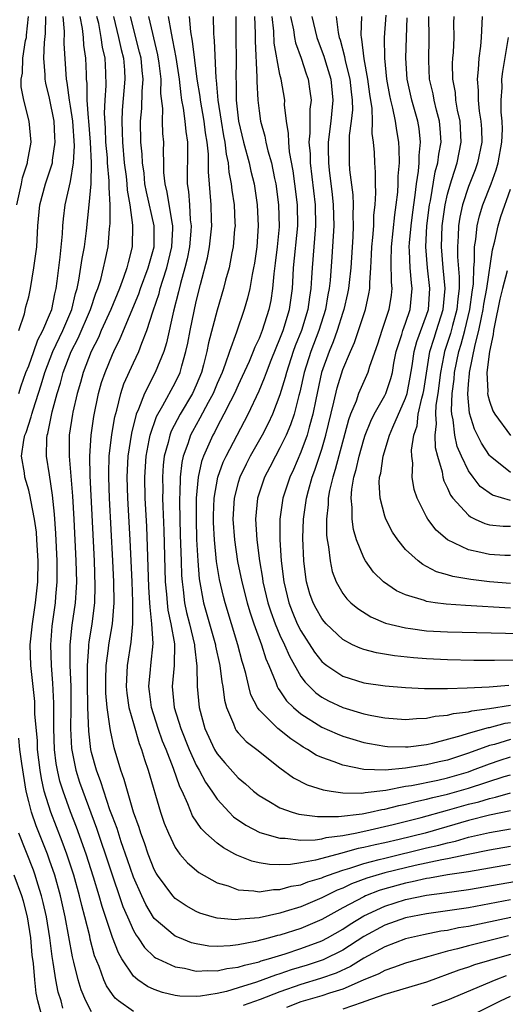
# Model space of a CAD drawing. Units: inches. Extents: x 2628000 to 2631000, y 1491000 to 1494000.
# Drawn here: x 2628508 to 2628555, y 1491277 to 1491371 of the extents above; entities that cross this region are included whole.
import ezdxf

# ---------------------------------------------------------------- set-up
doc = ezdxf.new("R2010")
doc.units = ezdxf.units.IN
doc.header["$MEASUREMENT"] = 0
doc.layers.add('LD26281491_2ft', color=242, linetype='Continuous')

msp = doc.modelspace()

# ---------------------------------------------------------------- linework, layer by layer
at = {"layer": 'LD26281491_2ft'}
for points, elevation in [([(2628507.858, 1491353), (2628508.315, 1491355), (2628508.426, 1491355.574), (2628508.888, 1491357), (2628508.888, 1491357.112), (2628509.229, 1491359), (2628509.062, 1491361), (2628508.532, 1491363), (2628508.271, 1491364.271), (2628508.268, 1491365), (2628508.407, 1491365.593), (2628508.438, 1491367), (2628508.705, 1491368.705), (2628508.778, 1491369), (2628508.807, 1491369.193), (2628508.991, 1491371)], 8776), ([(2628508.051, 1491335), (2628508.283, 1491335.717), (2628508.741, 1491337), (2628509, 1491337.644), (2628509.493, 1491339), (2628509.879, 1491340.121), (2628510.36, 1491341), (2628511, 1491342.494), (2628511.197, 1491343), (2628511.487, 1491344.513), (2628511.616, 1491345), (2628511.722, 1491345.722), (2628511.871, 1491347), (2628512.016, 1491348.016), (2628512.24, 1491350.241), (2628512.271, 1491351), (2628512.325, 1491351.675), (2628512.492, 1491353), (2628513, 1491355.221), (2628513.281, 1491357), (2628513.372, 1491358.628), (2628513.205, 1491361), (2628513, 1491362.422), (2628512.899, 1491363), (2628512.677, 1491364.677), (2628512.609, 1491365), (2628512.4, 1491368.4), (2628512.428, 1491369.572), (2628512.299, 1491371)], 8772), ([(2628508.054, 1491341), (2628508.601, 1491342.601), (2628508.729, 1491343.271), (2628509, 1491344.219), (2628509.167, 1491345), (2628509.506, 1491347), (2628509.688, 1491348.312), (2628509.767, 1491349), (2628509.873, 1491351), (2628510.052, 1491353), (2628510.598, 1491355), (2628511, 1491356.142), (2628511.261, 1491357), (2628511.281, 1491357.281), (2628511.545, 1491359), (2628511.499, 1491359.499), (2628511.424, 1491361), (2628511, 1491363.181), (2628510.632, 1491364.632), (2628510.576, 1491365), (2628510.585, 1491365.415), (2628510.46, 1491367), (2628510.514, 1491368.514), (2628510.619, 1491369.381), (2628510.64, 1491371)], 8774), ([(2628519, 1491275.984), (2628517.569, 1491277), (2628517.251, 1491277.251), (2628517, 1491277.592), (2628516.432, 1491278.432), (2628516.171, 1491279), (2628515.72, 1491280.28), (2628515.299, 1491281.299), (2628514.885, 1491282.885), (2628514.829, 1491283.171), (2628514.375, 1491285), (2628514.082, 1491286.083), (2628513.87, 1491287), (2628513.305, 1491289), (2628512.655, 1491291), (2628512.213, 1491292.213), (2628511.121, 1491295), (2628510.49, 1491297), (2628510.217, 1491298.216), (2628510.094, 1491299), (2628509.857, 1491301), (2628509.828, 1491301.829), (2628509.602, 1491304.398), (2628509.603, 1491305), (2628509.574, 1491305.574), (2628509.208, 1491309), (2628509.159, 1491311), (2628509.351, 1491313), (2628509.652, 1491315), (2628509.87, 1491317), (2628509.906, 1491319), (2628509.792, 1491321), (2628509.736, 1491321.736), (2628509.558, 1491323), (2628509.205, 1491324.795), (2628509.155, 1491325.155), (2628509, 1491325.742), (2628508.618, 1491327), (2628508.589, 1491327.411), (2628508.324, 1491329), (2628508.526, 1491330.526), (2628508.642, 1491331), (2628508.748, 1491331.252), (2628509.249, 1491332.751), (2628509.298, 1491333), (2628509.416, 1491333.416), (2628510.182, 1491335.818), (2628510.535, 1491337), (2628511.313, 1491339), (2628512.247, 1491341), (2628513.109, 1491343), (2628513.468, 1491344.532), (2628513.626, 1491345), (2628513.802, 1491345.802), (2628514.112, 1491347.888), (2628514.322, 1491349), (2628514.513, 1491350.513), (2628514.777, 1491353), (2628514.957, 1491355), (2628514.986, 1491357.014), (2628514.896, 1491359), (2628514.744, 1491361), (2628514.701, 1491361.299), (2628514.599, 1491363), (2628514.593, 1491364.593), (2628514.538, 1491365), (2628514.509, 1491365.491), (2628514.461, 1491367), (2628514.263, 1491368.263), (2628514.227, 1491369), (2628514.143, 1491369.857), (2628513.929, 1491371)], 8770), ([(2628555, 1491286.632), (2628551, 1491285.878), (2628549.669, 1491285.669), (2628547, 1491285.302), (2628545, 1491284.906), (2628543, 1491284.204), (2628541, 1491283.128), (2628539, 1491281.84), (2628537.108, 1491280.892), (2628535.607, 1491280.393), (2628534.061, 1491279.939), (2628533, 1491279.564), (2628532.559, 1491279.441), (2628530.763, 1491278.763), (2628529, 1491278.216), (2628527.889, 1491277.889), (2628527, 1491277.696), (2628525.418, 1491277.418), (2628525, 1491277.393), (2628523.433, 1491277.434), (2628523, 1491277.497), (2628521.793, 1491277.793), (2628521, 1491278.069), (2628520.356, 1491278.356), (2628519.431, 1491279), (2628519, 1491279.351), (2628517.896, 1491281), (2628517.563, 1491281.563), (2628517, 1491283.04), (2628516.007, 1491286.007), (2628515.739, 1491287), (2628515.197, 1491288.804), (2628514.486, 1491291), (2628513.573, 1491293.574), (2628513, 1491295.043), (2628512.282, 1491297), (2628511.981, 1491297.981), (2628511.755, 1491299), (2628511.639, 1491299.639), (2628511.475, 1491301), (2628511.399, 1491303), (2628511.408, 1491305.408), (2628511.323, 1491307.323), (2628511.169, 1491309), (2628511.105, 1491311), (2628511.247, 1491312.753), (2628511.556, 1491315), (2628511.598, 1491315.598), (2628511.73, 1491317), (2628511.72, 1491317.721), (2628511.734, 1491319), (2628511.61, 1491321.61), (2628511.476, 1491323.476), (2628511.29, 1491325.29), (2628511, 1491327.209), (2628510.708, 1491329), (2628510.727, 1491330.727), (2628510.758, 1491331), (2628510.82, 1491331.18), (2628511.243, 1491333.244), (2628511.733, 1491335), (2628512.035, 1491335.965), (2628512.306, 1491337), (2628513.059, 1491339), (2628513.722, 1491340.278), (2628514.905, 1491343), (2628515.427, 1491344.573), (2628515.603, 1491345), (2628515.878, 1491345.878), (2628516.16, 1491347), (2628516.296, 1491347.704), (2628516.579, 1491349), (2628516.724, 1491350.724), (2628516.781, 1491351.219), (2628516.778, 1491353), (2628516.674, 1491354.674), (2628516.699, 1491355.301), (2628516.541, 1491357), (2628516.519, 1491357.481), (2628516.382, 1491359), (2628516.33, 1491360.33), (2628516.238, 1491361.762), (2628516.297, 1491363), (2628516.4, 1491364.4), (2628516.379, 1491365.621), (2628516.308, 1491367), (2628516.063, 1491368.063), (2628515.939, 1491369), (2628515.685, 1491370.315), (2628515.522, 1491371)], 8768), ([(2628517.091, 1491371), (2628517.592, 1491369), (2628517.838, 1491367.838), (2628518.046, 1491367), (2628518.139, 1491365.861), (2628518.182, 1491365), (2628517.943, 1491362.057), (2628517.893, 1491361), (2628517.94, 1491359.94), (2628517.952, 1491359), (2628518.134, 1491357), (2628518.295, 1491355.705), (2628518.364, 1491355), (2628518.396, 1491354.396), (2628518.65, 1491353), (2628518.931, 1491351.069), (2628518.899, 1491349), (2628518.493, 1491347.507), (2628518.385, 1491347), (2628518.07, 1491346.07), (2628517.659, 1491345), (2628516.839, 1491343), (2628515.93, 1491341), (2628515.654, 1491340.347), (2628514.953, 1491339), (2628514.205, 1491337), (2628513.948, 1491336.053), (2628513.635, 1491335), (2628513.216, 1491333.216), (2628513.171, 1491333), (2628512.88, 1491331), (2628512.873, 1491329), (2628513.187, 1491325.187), (2628513.318, 1491323), (2628513.518, 1491319), (2628513.557, 1491317), (2628513.541, 1491316.459), (2628513.438, 1491315), (2628513.133, 1491312.868), (2628512.929, 1491311), (2628512.928, 1491309), (2628513.021, 1491307), (2628513.032, 1491304.968), (2628512.99, 1491303), (2628513.091, 1491301.09), (2628513.507, 1491299), (2628513.869, 1491297.87), (2628514.16, 1491297), (2628515.483, 1491293.483), (2628518.005, 1491286.005), (2628518.429, 1491285), (2628519, 1491283.709), (2628519.25, 1491283.25), (2628519.446, 1491283), (2628520.065, 1491282.065), (2628521, 1491281.191), (2628521.109, 1491281.109), (2628521.335, 1491281), (2628523, 1491280.239), (2628523.897, 1491280.104), (2628525, 1491279.831), (2628526.101, 1491279.899), (2628527, 1491279.854), (2628527.933, 1491280.067), (2628529, 1491280.201), (2628529.601, 1491280.399), (2628531, 1491280.727), (2628531.197, 1491280.803), (2628531.9, 1491281), (2628533.483, 1491281.483), (2628535, 1491281.971), (2628537, 1491282.721), (2628537.53, 1491283), (2628539, 1491283.842), (2628539.694, 1491284.306), (2628541, 1491285.104), (2628543, 1491286.027), (2628545, 1491286.666), (2628547, 1491287.089), (2628548.71, 1491287.291), (2628551, 1491287.61), (2628555.581, 1491288.419)], 8766), ([(2628555, 1491290.013), (2628551, 1491289.308), (2628549.01, 1491289.01), (2628547.286, 1491288.714), (2628547, 1491288.68), (2628545.639, 1491288.36), (2628545, 1491288.239), (2628543, 1491287.674), (2628542.485, 1491287.515), (2628541.153, 1491287), (2628541, 1491286.934), (2628539, 1491285.859), (2628537, 1491284.753), (2628535, 1491283.906), (2628533, 1491283.269), (2628532.777, 1491283.223), (2628531.987, 1491283), (2628530.655, 1491282.655), (2628529, 1491282.344), (2628528.24, 1491282.24), (2628527, 1491282.177), (2628526.22, 1491282.221), (2628525, 1491282.419), (2628524.542, 1491282.542), (2628523.397, 1491283), (2628523, 1491283.178), (2628521, 1491284.853), (2628520.935, 1491284.935), (2628520.183, 1491286.183), (2628519.794, 1491287), (2628519, 1491288.793), (2628518.444, 1491290.443), (2628517.839, 1491292.161), (2628517.436, 1491293.436), (2628517, 1491294.579), (2628516.767, 1491295.232), (2628516.168, 1491297), (2628515.9, 1491297.9), (2628515.473, 1491299), (2628515, 1491300.705), (2628514.932, 1491301), (2628514.73, 1491302.73), (2628514.659, 1491305), (2628514.616, 1491307.384), (2628514.624, 1491309), (2628514.752, 1491310.752), (2628514.752, 1491311), (2628514.777, 1491311.224), (2628515.062, 1491313), (2628515.316, 1491315), (2628515.366, 1491316.634), (2628515.29, 1491319), (2628514.864, 1491327.136), (2628514.842, 1491329), (2628514.97, 1491331), (2628515.215, 1491332.785), (2628515.675, 1491335), (2628515.971, 1491336.029), (2628516.299, 1491337), (2628517, 1491338.72), (2628517.125, 1491339), (2628517.748, 1491340.252), (2628519.508, 1491344.492), (2628519.677, 1491345), (2628520.421, 1491347), (2628520.979, 1491349), (2628520.979, 1491351), (2628520.238, 1491354.239), (2628520.105, 1491355), (2628520.016, 1491356.016), (2628519.873, 1491357), (2628519.846, 1491357.846), (2628519.726, 1491359), (2628519.684, 1491361), (2628519.801, 1491362.199), (2628519.823, 1491363.823), (2628519.919, 1491365), (2628519.826, 1491365.826), (2628519.732, 1491367), (2628519.596, 1491367.596), (2628518.739, 1491371)], 8764), ([(2628555, 1491291.712), (2628553, 1491291.37), (2628550.967, 1491290.967), (2628549, 1491290.553), (2628548.468, 1491290.468), (2628545.914, 1491289.914), (2628545, 1491289.702), (2628543, 1491289.199), (2628541.307, 1491288.693), (2628539.844, 1491288.155), (2628539, 1491287.75), (2628538.458, 1491287.542), (2628537, 1491286.813), (2628535, 1491285.976), (2628533.504, 1491285.504), (2628533, 1491285.362), (2628531, 1491284.926), (2628529.215, 1491284.785), (2628529, 1491284.739), (2628528.725, 1491284.726), (2628527, 1491284.872), (2628526.509, 1491285), (2628525.352, 1491285.352), (2628525, 1491285.507), (2628524.048, 1491286.048), (2628523, 1491286.746), (2628522.765, 1491287), (2628521.306, 1491289), (2628521.187, 1491289.187), (2628521, 1491289.542), (2628520.425, 1491291), (2628520.066, 1491292.066), (2628519.708, 1491293), (2628519.548, 1491293.548), (2628519.019, 1491295), (2628518.428, 1491297), (2628518.134, 1491298.134), (2628517.814, 1491299), (2628517.164, 1491301.164), (2628516.804, 1491302.805), (2628516.767, 1491303.233), (2628516.499, 1491305), (2628516.376, 1491306.376), (2628516.369, 1491307.631), (2628516.406, 1491309), (2628516.629, 1491310.629), (2628516.66, 1491311), (2628516.998, 1491313), (2628517.155, 1491315), (2628517.135, 1491317), (2628517.045, 1491319), (2628516.721, 1491325), (2628516.644, 1491327), (2628516.64, 1491327.36), (2628516.695, 1491329), (2628516.942, 1491331.058), (2628517.226, 1491332.774), (2628517.408, 1491333.408), (2628517.794, 1491335), (2628518.099, 1491335.901), (2628519, 1491337.91), (2628519.517, 1491339), (2628519.801, 1491339.801), (2628520.291, 1491341), (2628520.896, 1491342.896), (2628521.457, 1491344.543), (2628521.565, 1491345), (2628521.802, 1491345.802), (2628522.202, 1491347), (2628522.681, 1491349), (2628522.76, 1491350.76), (2628522.76, 1491351), (2628522.693, 1491351.307), (2628522.225, 1491354.225), (2628522.031, 1491355), (2628521.923, 1491356.077), (2628521.919, 1491357), (2628521.875, 1491358.125), (2628521.896, 1491359), (2628521.815, 1491359.815), (2628521.777, 1491361), (2628521.804, 1491362.196), (2628521.627, 1491363.627), (2628521.638, 1491365), (2628521.466, 1491366.534), (2628521.338, 1491367.338), (2628520.49, 1491371)], 8762), ([(2628522.331, 1491371), (2628522.594, 1491369.406), (2628522.745, 1491368.745), (2628523.067, 1491367.067), (2628523.361, 1491365), (2628523.52, 1491363.52), (2628523.606, 1491363), (2628523.761, 1491362.239), (2628523.922, 1491361), (2628524.004, 1491360.004), (2628524.165, 1491359), (2628524.18, 1491357.82), (2628524.147, 1491355.853), (2628524.151, 1491355), (2628524.278, 1491354.278), (2628524.362, 1491353), (2628524.432, 1491351.568), (2628524.519, 1491351), (2628524.496, 1491350.496), (2628524.363, 1491349), (2628524.14, 1491347.86), (2628523.929, 1491347), (2628523.5, 1491345.5), (2628523.317, 1491344.683), (2628522.84, 1491342.84), (2628522.166, 1491339.834), (2628521.893, 1491339), (2628521.088, 1491337), (2628520.057, 1491335), (2628519.495, 1491333.495), (2628519.268, 1491333), (2628518.809, 1491331.191), (2628518.472, 1491329), (2628518.38, 1491327), (2628518.445, 1491325), (2628518.658, 1491321), (2628518.847, 1491317), (2628518.918, 1491315.082), (2628518.92, 1491313), (2628518.769, 1491311.231), (2628518.412, 1491309), (2628518.337, 1491307.664), (2628518.316, 1491307), (2628518.376, 1491306.376), (2628518.577, 1491305), (2628519, 1491303.458), (2628519.553, 1491301.553), (2628519.782, 1491301), (2628520.046, 1491300.045), (2628520.427, 1491299), (2628521.596, 1491295), (2628521.954, 1491293.955), (2628522.342, 1491293), (2628523, 1491291.633), (2628523.45, 1491291), (2628524.153, 1491290.153), (2628525.239, 1491289.24), (2628527, 1491288.269), (2628528.037, 1491287.963), (2628529, 1491287.589), (2628530.5, 1491287.5), (2628531, 1491287.402), (2628532.39, 1491287.61), (2628533, 1491287.604), (2628534.076, 1491287.924), (2628535, 1491288.066), (2628535.662, 1491288.338), (2628537, 1491288.738), (2628537.175, 1491288.825), (2628537.633, 1491289), (2628539, 1491289.48), (2628539.665, 1491289.665), (2628541, 1491290.109), (2628542.477, 1491290.477), (2628543, 1491290.626), (2628547, 1491291.583), (2628548.158, 1491291.842), (2628549, 1491292.083), (2628549.76, 1491292.24), (2628551, 1491292.603), (2628553, 1491293.061), (2628555, 1491293.415)], 8760), ([(2628555, 1491295.12), (2628553, 1491294.708), (2628551, 1491294.2), (2628546.867, 1491293), (2628544.397, 1491292.397), (2628543, 1491292.084), (2628542.1, 1491291.9), (2628541, 1491291.621), (2628540.474, 1491291.526), (2628539, 1491291.107), (2628538.904, 1491291.096), (2628536.405, 1491290.406), (2628535, 1491290.156), (2628534, 1491290), (2628533, 1491289.985), (2628531.995, 1491289.995), (2628531, 1491290.175), (2628530.316, 1491290.316), (2628528.887, 1491290.887), (2628528.7, 1491291), (2628527.591, 1491291.591), (2628527, 1491292.044), (2628525.932, 1491293), (2628525.46, 1491293.459), (2628524.66, 1491294.66), (2628524.211, 1491295.79), (2628523.649, 1491297), (2628523.428, 1491297.428), (2628522.837, 1491299.163), (2628522.121, 1491301), (2628521.795, 1491301.795), (2628521.363, 1491303), (2628520.722, 1491305), (2628520.537, 1491306.537), (2628520.468, 1491307), (2628520.64, 1491308.64), (2628520.662, 1491309), (2628520.894, 1491311.106), (2628520.775, 1491313), (2628520.587, 1491314.587), (2628520.585, 1491315), (2628520.491, 1491316.491), (2628520.27, 1491322.27), (2628520.14, 1491325), (2628520.09, 1491327), (2628520.209, 1491329), (2628520.522, 1491330.522), (2628520.6, 1491331), (2628521.219, 1491332.781), (2628521.827, 1491333.827), (2628523, 1491336.002), (2628523.463, 1491337), (2628523.623, 1491337.623), (2628524.022, 1491339), (2628524.195, 1491339.806), (2628524.417, 1491341), (2628525, 1491343.77), (2628525.407, 1491345.407), (2628526.065, 1491347.935), (2628526.276, 1491349), (2628526.486, 1491351), (2628526.459, 1491351.541), (2628526.426, 1491353), (2628526.161, 1491356.161), (2628526.161, 1491357.839), (2628526.032, 1491359), (2628525.883, 1491359.883), (2628525.747, 1491361), (2628525.394, 1491363), (2628525.364, 1491363.365), (2628525.098, 1491365), (2628524.637, 1491368.637), (2628524.471, 1491369.529), (2628524.354, 1491371)], 8758), ([(2628526.633, 1491371), (2628526.638, 1491369.362), (2628526.668, 1491369), (2628526.713, 1491368.713), (2628526.888, 1491365.112), (2628526.916, 1491364.916), (2628527.073, 1491363), (2628527.379, 1491361), (2628527.607, 1491359.607), (2628527.723, 1491359), (2628527.85, 1491357.85), (2628528.05, 1491357), (2628528.122, 1491356.122), (2628528.354, 1491355), (2628528.404, 1491354.404), (2628528.609, 1491353), (2628528.703, 1491351.297), (2628528.71, 1491351), (2628528.672, 1491350.672), (2628528.542, 1491349), (2628528.406, 1491348.406), (2628528.133, 1491347), (2628527.811, 1491345.81), (2628527.609, 1491345), (2628527, 1491342.947), (2628526.185, 1491339.815), (2628526.028, 1491339), (2628525.709, 1491337.709), (2628525.512, 1491337), (2628525, 1491335.777), (2628524.644, 1491335), (2628523.462, 1491333), (2628522.613, 1491331.386), (2628522.476, 1491331), (2628522.323, 1491330.323), (2628521.95, 1491329), (2628521.851, 1491328.149), (2628521.777, 1491327), (2628521.802, 1491325.802), (2628521.793, 1491325), (2628521.809, 1491324.191), (2628521.9, 1491321.9), (2628522.051, 1491317), (2628522.162, 1491315.838), (2628522.213, 1491315), (2628522.287, 1491314.287), (2628522.563, 1491313), (2628522.914, 1491311.086), (2628522.901, 1491309), (2628522.714, 1491307), (2628522.902, 1491305), (2628523.517, 1491303), (2628524.315, 1491301), (2628525, 1491299.503), (2628525.286, 1491299), (2628525.877, 1491297.877), (2628526.488, 1491297), (2628527, 1491296.231), (2628528.145, 1491295), (2628528.574, 1491294.574), (2628529.75, 1491293.75), (2628531.066, 1491293.066), (2628533, 1491292.51), (2628533.482, 1491292.518), (2628535, 1491292.335), (2628536.363, 1491292.363), (2628537, 1491292.466), (2628537.416, 1491292.584), (2628539, 1491292.772), (2628539.177, 1491292.823), (2628540.17, 1491293), (2628541.208, 1491293.208), (2628543.818, 1491293.818), (2628546.489, 1491294.489), (2628549, 1491295.182), (2628551, 1491295.756), (2628551.995, 1491296.005), (2628553, 1491296.319), (2628553.569, 1491296.431), (2628555, 1491296.836)], 8756), ([(2628528.793, 1491371), (2628528.779, 1491369), (2628528.818, 1491366.818), (2628528.787, 1491365), (2628528.804, 1491364.804), (2628528.823, 1491363), (2628529.035, 1491361), (2628529.505, 1491359), (2628530.054, 1491357), (2628530.219, 1491356.219), (2628530.52, 1491355), (2628530.824, 1491353), (2628530.923, 1491351), (2628530.782, 1491349), (2628530.563, 1491347.437), (2628530.485, 1491347), (2628530.338, 1491346.338), (2628530.108, 1491345), (2628529.897, 1491344.103), (2628529.587, 1491343), (2628528.858, 1491340.858), (2628528.175, 1491339), (2628527.774, 1491337.774), (2628527.474, 1491337), (2628527, 1491335.93), (2628526.613, 1491335), (2628526.129, 1491334.129), (2628525.356, 1491332.643), (2628524.635, 1491331.365), (2628524.452, 1491331), (2628524.191, 1491330.191), (2628523.753, 1491329), (2628523.616, 1491328.384), (2628523.459, 1491327), (2628523.441, 1491325.441), (2628523.407, 1491325), (2628523.404, 1491324.596), (2628523.473, 1491321.473), (2628523.548, 1491319), (2628523.599, 1491317.599), (2628523.643, 1491317), (2628523.753, 1491316.247), (2628523.884, 1491315), (2628524.075, 1491314.076), (2628524.36, 1491313), (2628524.846, 1491311), (2628524.846, 1491310.846), (2628525.066, 1491308.934), (2628525.087, 1491307), (2628525.282, 1491305), (2628525.825, 1491303), (2628526.746, 1491301), (2628527, 1491300.573), (2628527.725, 1491299.725), (2628529, 1491298.295), (2628529.705, 1491297.706), (2628530.484, 1491297), (2628531, 1491296.59), (2628531.947, 1491296.052), (2628533, 1491295.413), (2628534.175, 1491295), (2628534.814, 1491294.814), (2628536.58, 1491294.58), (2628538.585, 1491294.585), (2628540.846, 1491294.846), (2628541.613, 1491295), (2628542.739, 1491295.261), (2628543, 1491295.292), (2628544.351, 1491295.649), (2628545, 1491295.773), (2628545.971, 1491296.029), (2628547, 1491296.234), (2628547.596, 1491296.404), (2628549, 1491296.719), (2628551, 1491297.292), (2628554.402, 1491298.402), (2628555, 1491298.574)], 8754), ([(2628530.581, 1491371), (2628530.629, 1491369.371), (2628530.63, 1491368.63), (2628530.788, 1491365.212), (2628530.786, 1491364.786), (2628530.881, 1491363), (2628531, 1491361.982), (2628531.138, 1491361), (2628531.549, 1491359.55), (2628531.644, 1491359), (2628531.844, 1491358.156), (2628532.185, 1491357), (2628532.487, 1491355.512), (2628532.606, 1491355), (2628532.873, 1491353), (2628532.913, 1491350.913), (2628532.73, 1491349), (2628532.551, 1491347.449), (2628532.416, 1491346.416), (2628532.299, 1491345), (2628532.116, 1491343.884), (2628531.933, 1491343), (2628531.293, 1491341), (2628531, 1491340.253), (2628530.601, 1491339.398), (2628530.454, 1491339), (2628530.044, 1491338.044), (2628529.399, 1491336.601), (2628529, 1491335.778), (2628528.656, 1491335), (2628528.27, 1491334.27), (2628527.646, 1491333), (2628527, 1491331.798), (2628526.735, 1491331.265), (2628526.582, 1491331), (2628525.697, 1491329), (2628525.511, 1491328.489), (2628525.183, 1491327), (2628525.004, 1491325), (2628524.99, 1491323), (2628525.043, 1491321.043), (2628525.15, 1491319), (2628525.288, 1491317.288), (2628525.7, 1491315), (2628526.84, 1491311), (2628526.856, 1491310.856), (2628527.249, 1491309), (2628527.44, 1491307.44), (2628527.534, 1491307), (2628527.7, 1491305.7), (2628527.888, 1491305), (2628528.568, 1491303.432), (2628528.712, 1491303), (2628528.82, 1491302.819), (2628529, 1491302.595), (2628529.758, 1491301.758), (2628530.797, 1491301), (2628533, 1491299.251), (2628534.281, 1491298.282), (2628535.602, 1491297.602), (2628537.126, 1491297.126), (2628537.894, 1491297), (2628539, 1491296.843), (2628540.817, 1491296.817), (2628541.132, 1491296.869), (2628543.108, 1491297.108), (2628545, 1491297.473), (2628545.553, 1491297.553), (2628548.064, 1491298.063), (2628549, 1491298.278), (2628551, 1491298.868), (2628551.38, 1491299), (2628553, 1491299.621), (2628554.026, 1491299.974), (2628555, 1491300.287)], 8752), ([(2628555, 1491301.938), (2628553.475, 1491301.475), (2628553, 1491301.356), (2628551, 1491300.633), (2628549.759, 1491300.241), (2628549, 1491299.98), (2628548.195, 1491299.805), (2628547, 1491299.513), (2628546.534, 1491299.466), (2628545, 1491299.208), (2628543.031, 1491299.031), (2628541, 1491299.093), (2628539, 1491299.491), (2628538.188, 1491299.812), (2628537, 1491300.212), (2628536.461, 1491300.46), (2628535.638, 1491301), (2628535.224, 1491301.224), (2628535, 1491301.368), (2628534.022, 1491302.022), (2628532.797, 1491303), (2628531, 1491304.778), (2628530.837, 1491305), (2628530.222, 1491306.223), (2628530.026, 1491307), (2628529.744, 1491308.256), (2628529.529, 1491309), (2628529.398, 1491309.398), (2628528.988, 1491311), (2628527.752, 1491315), (2628527.592, 1491315.592), (2628527.216, 1491317.215), (2628526.94, 1491318.94), (2628526.741, 1491321), (2628526.655, 1491322.656), (2628526.649, 1491323.351), (2628526.705, 1491325), (2628527.051, 1491327), (2628527.575, 1491328.425), (2628527.852, 1491329), (2628529.949, 1491333), (2628531, 1491335.237), (2628531.528, 1491336.472), (2628531.702, 1491337), (2628532.16, 1491338.16), (2628532.637, 1491339.363), (2628533, 1491340.197), (2628533.3, 1491341), (2628533.911, 1491343), (2628534.19, 1491345), (2628534.248, 1491346.248), (2628534.301, 1491347), (2628534.69, 1491351), (2628534.664, 1491353), (2628534.429, 1491355), (2628534.256, 1491356.256), (2628533.923, 1491358.077), (2628533.83, 1491359), (2628533.823, 1491359.823), (2628533.616, 1491361), (2628533.445, 1491362.555), (2628533.45, 1491363), (2628533.111, 1491365), (2628533, 1491365.45), (2628532.447, 1491368.447), (2628532.404, 1491369.596), (2628532.257, 1491371)], 8750), ([(2628534.017, 1491371), (2628534.279, 1491369.72), (2628534.371, 1491369), (2628534.469, 1491368.469), (2628535.016, 1491367), (2628535.507, 1491365.508), (2628535.696, 1491365), (2628535.865, 1491363.865), (2628535.966, 1491363), (2628535.861, 1491362.139), (2628535.859, 1491359.859), (2628535.766, 1491359), (2628535.869, 1491357.869), (2628535.882, 1491357), (2628536.353, 1491353), (2628536.393, 1491351), (2628536.067, 1491347), (2628536.023, 1491346.023), (2628535.949, 1491345), (2628535.816, 1491344.184), (2628535.669, 1491343), (2628535.061, 1491341), (2628534.464, 1491339.536), (2628534.271, 1491339), (2628533.608, 1491337), (2628533.495, 1491336.505), (2628533, 1491334.853), (2628532.293, 1491333), (2628531.879, 1491332.121), (2628531.305, 1491331), (2628530.166, 1491329), (2628529.768, 1491328.232), (2628529.16, 1491327), (2628529, 1491326.477), (2628528.618, 1491325), (2628528.509, 1491323), (2628528.654, 1491321), (2628528.957, 1491318.957), (2628529.355, 1491317), (2628529.862, 1491315), (2628530.121, 1491314.121), (2628530.502, 1491313), (2628531.219, 1491311), (2628531.638, 1491309.639), (2628531.925, 1491309), (2628532.6, 1491307.4), (2628532.736, 1491307), (2628532.818, 1491306.818), (2628533, 1491306.579), (2628533.631, 1491305.631), (2628534.275, 1491305), (2628535, 1491304.395), (2628537, 1491303.134), (2628538.474, 1491302.474), (2628539, 1491302.27), (2628539.965, 1491301.965), (2628541, 1491301.667), (2628541.551, 1491301.551), (2628543, 1491301.294), (2628543.275, 1491301.275), (2628545, 1491301.233), (2628545.253, 1491301.253), (2628547, 1491301.477), (2628547.596, 1491301.596), (2628550.316, 1491302.316), (2628551, 1491302.553), (2628552.912, 1491303.088), (2628553, 1491303.1), (2628554.51, 1491303.49), (2628555, 1491303.56)], 8748), ([(2628536.027, 1491371), (2628536.515, 1491369), (2628536.64, 1491368.64), (2628537.201, 1491367.201), (2628537.349, 1491366.651), (2628537.842, 1491365), (2628538.049, 1491363), (2628537.85, 1491361), (2628537.611, 1491359), (2628537.606, 1491358.394), (2628537.63, 1491357), (2628537.7, 1491356.3), (2628537.986, 1491353.986), (2628538.088, 1491353), (2628538.142, 1491351), (2628537.963, 1491348.037), (2628537.781, 1491345.781), (2628537.696, 1491345), (2628537.58, 1491344.42), (2628537.346, 1491343), (2628536.71, 1491341), (2628535.945, 1491339), (2628535.317, 1491337), (2628534.898, 1491335.102), (2628534.809, 1491334.809), (2628534.351, 1491333), (2628534.014, 1491331.986), (2628533.591, 1491331), (2628533, 1491329.789), (2628532.557, 1491329), (2628532.036, 1491327.964), (2628531.513, 1491327), (2628530.842, 1491325), (2628530.657, 1491323), (2628530.779, 1491321), (2628531.039, 1491319), (2628531.338, 1491317.338), (2628531.378, 1491317), (2628531.85, 1491315), (2628532.123, 1491314.123), (2628532.54, 1491313), (2628533, 1491311.913), (2628533.434, 1491311), (2628533.895, 1491309.895), (2628535, 1491307.976), (2628535.404, 1491307.404), (2628536.412, 1491306.412), (2628537, 1491305.998), (2628537.644, 1491305.644), (2628539.002, 1491304.998), (2628541, 1491304.407), (2628541.758, 1491304.242), (2628543, 1491304.016), (2628545, 1491303.859), (2628546.045, 1491303.956), (2628547, 1491303.978), (2628547.829, 1491304.171), (2628549, 1491304.273), (2628549.56, 1491304.44), (2628551, 1491304.601), (2628551.308, 1491304.692), (2628553, 1491304.903), (2628555, 1491305.227)], 8746), ([(2628538.354, 1491371), (2628538.552, 1491369.448), (2628538.658, 1491369), (2628538.751, 1491368.751), (2628539.17, 1491367.17), (2628539.233, 1491366.767), (2628539.664, 1491365), (2628539.785, 1491363.785), (2628539.888, 1491363), (2628539.91, 1491362.091), (2628539.803, 1491361), (2628539.617, 1491359.617), (2628539.591, 1491357.591), (2628539.608, 1491357), (2628539.653, 1491356.347), (2628539.95, 1491353.95), (2628539.991, 1491353), (2628539.967, 1491352.033), (2628539.999, 1491351), (2628539.949, 1491349.949), (2628539.754, 1491347), (2628539.591, 1491345.592), (2628539.543, 1491345), (2628539.454, 1491344.546), (2628539.1, 1491343), (2628539, 1491342.716), (2628538.471, 1491341), (2628538.089, 1491339.911), (2628537.688, 1491339), (2628536.972, 1491337), (2628536.41, 1491334.41), (2628536.135, 1491333), (2628535.783, 1491331.784), (2628535.592, 1491331), (2628535, 1491329.381), (2628534.278, 1491327.722), (2628533.927, 1491327), (2628533.282, 1491325), (2628533, 1491323), (2628532.981, 1491321), (2628533.112, 1491319), (2628533.362, 1491317), (2628533.842, 1491315), (2628534.164, 1491314.164), (2628534.654, 1491313), (2628535, 1491312.313), (2628536.299, 1491310.299), (2628537, 1491309.392), (2628537.206, 1491309.205), (2628537.481, 1491309), (2628539, 1491307.983), (2628541, 1491307.357), (2628543.06, 1491307.06), (2628545, 1491306.902), (2628546.813, 1491306.813), (2628548.809, 1491306.809), (2628549, 1491306.827), (2628550.875, 1491306.874), (2628552.982, 1491306.982), (2628554.855, 1491307.145)], 8744), ([(2628555.506, 1491309.506), (2628553.494, 1491309.494), (2628551.503, 1491309.503), (2628549, 1491309.541), (2628547, 1491309.641), (2628545.747, 1491309.747), (2628543.933, 1491309.933), (2628542.21, 1491310.21), (2628541, 1491310.539), (2628540.655, 1491310.656), (2628539.938, 1491311), (2628539, 1491311.484), (2628537.407, 1491313), (2628537.212, 1491313.212), (2628537, 1491313.484), (2628536.454, 1491314.454), (2628536.172, 1491315), (2628535.864, 1491315.864), (2628535.539, 1491317), (2628535.458, 1491317.458), (2628535.275, 1491319), (2628535.185, 1491321.185), (2628535.253, 1491323), (2628535.542, 1491325), (2628535.728, 1491325.728), (2628536.083, 1491327), (2628536.339, 1491327.661), (2628536.78, 1491329), (2628537, 1491329.68), (2628537.389, 1491331), (2628538.148, 1491334.148), (2628538.459, 1491335.541), (2628539, 1491337.275), (2628539.725, 1491339), (2628540.127, 1491339.873), (2628541.16, 1491343), (2628541.497, 1491344.503), (2628541.572, 1491345), (2628541.566, 1491345.566), (2628541.68, 1491347), (2628541.75, 1491348.25), (2628541.77, 1491349), (2628541.869, 1491349.869), (2628541.949, 1491351), (2628541.975, 1491352.025), (2628542.092, 1491353), (2628542.155, 1491354.155), (2628542.111, 1491355), (2628542.112, 1491356.112), (2628542.043, 1491357), (2628542.011, 1491357.989), (2628541.939, 1491359), (2628541.816, 1491359.816), (2628541.84, 1491361), (2628541.807, 1491362.193), (2628541.581, 1491363.581), (2628541.394, 1491365), (2628541.043, 1491366.957), (2628540.826, 1491368.826), (2628540.777, 1491369), (2628540.75, 1491369.25), (2628540.824, 1491371)], 8742), ([(2628543.12, 1491371.12), (2628542.934, 1491369), (2628542.978, 1491367), (2628543.186, 1491365), (2628543.457, 1491363.457), (2628543.553, 1491363), (2628543.757, 1491362.242), (2628544.002, 1491361), (2628544.12, 1491360.119), (2628544.318, 1491359), (2628544.36, 1491358.36), (2628544.366, 1491357), (2628544.257, 1491355.742), (2628544.257, 1491355), (2628544.218, 1491354.218), (2628544.078, 1491353), (2628543.94, 1491352.06), (2628543.618, 1491349), (2628543.584, 1491347.584), (2628543.612, 1491345.612), (2628543.677, 1491345), (2628543.61, 1491344.39), (2628543.401, 1491343), (2628542.722, 1491341), (2628542.307, 1491339.693), (2628541.555, 1491337.555), (2628541.401, 1491337), (2628541, 1491336.138), (2628540.51, 1491335), (2628540.26, 1491334.26), (2628539.739, 1491333), (2628539.543, 1491332.457), (2628538.27, 1491327.73), (2628538.033, 1491327), (2628537.738, 1491325.738), (2628537.614, 1491325), (2628537.61, 1491324.391), (2628537.442, 1491323), (2628537.452, 1491321.452), (2628537.507, 1491321), (2628537.641, 1491320.359), (2628537.788, 1491319), (2628537.994, 1491317.994), (2628538.372, 1491317), (2628539, 1491315.885), (2628539.379, 1491315.379), (2628539.781, 1491315), (2628540.442, 1491314.442), (2628541.669, 1491313.669), (2628543.067, 1491313.067), (2628545, 1491312.593), (2628545.455, 1491312.545), (2628547, 1491312.335), (2628549, 1491312.216), (2628555.936, 1491312.064)], 8740), ([(2628555, 1491314.501), (2628550.725, 1491314.726), (2628548.86, 1491314.86), (2628547.819, 1491315), (2628547, 1491315.122), (2628546.796, 1491315.205), (2628545, 1491315.745), (2628544.134, 1491316.135), (2628542.889, 1491317), (2628541.935, 1491317.935), (2628541.167, 1491319), (2628541, 1491319.291), (2628540.314, 1491321), (2628540.015, 1491322.015), (2628539.884, 1491323), (2628539.896, 1491324.104), (2628539.795, 1491325), (2628539.852, 1491325.852), (2628540.053, 1491327), (2628540.278, 1491327.722), (2628540.546, 1491329), (2628541, 1491330.583), (2628541.14, 1491331), (2628541.666, 1491332.334), (2628541.99, 1491333), (2628543, 1491334.802), (2628543.094, 1491335), (2628543.588, 1491336.412), (2628543.734, 1491337), (2628543.886, 1491337.886), (2628544.111, 1491339), (2628544.633, 1491340.633), (2628544.735, 1491341), (2628545, 1491341.702), (2628545.438, 1491343), (2628545.627, 1491345), (2628545.548, 1491345.548), (2628545.421, 1491347), (2628545.382, 1491348.617), (2628545.351, 1491349), (2628545.371, 1491349.371), (2628545.523, 1491351), (2628545.681, 1491352.319), (2628545.917, 1491353.917), (2628546.027, 1491355), (2628546.232, 1491356.232), (2628546.288, 1491357), (2628546.285, 1491357.716), (2628546.43, 1491359), (2628546.294, 1491360.294), (2628546.177, 1491361), (2628545.598, 1491363), (2628545.15, 1491365), (2628545.031, 1491367), (2628545.081, 1491369), (2628545.149, 1491370.851)], 8738), ([(2628555, 1491316.857), (2628553, 1491317.014), (2628551.212, 1491317.212), (2628549.498, 1491317.497), (2628549, 1491317.663), (2628547.96, 1491317.959), (2628547, 1491318.476), (2628546.644, 1491318.644), (2628546.184, 1491319), (2628545, 1491320.099), (2628544.24, 1491321), (2628543.736, 1491321.736), (2628543.094, 1491323), (2628543, 1491323.286), (2628542.562, 1491325), (2628542.479, 1491326.479), (2628542.518, 1491327), (2628542.626, 1491327.374), (2628542.852, 1491329), (2628543.474, 1491331), (2628543.779, 1491331.779), (2628545, 1491334.535), (2628545.142, 1491335), (2628545.447, 1491336.553), (2628545.622, 1491337.622), (2628545.81, 1491339), (2628546.058, 1491339.942), (2628547, 1491342.467), (2628547.171, 1491343), (2628547.323, 1491345), (2628547.089, 1491347), (2628546.928, 1491349), (2628547.035, 1491351), (2628547.292, 1491353), (2628547.379, 1491353.378), (2628547.835, 1491356.165), (2628548.08, 1491357), (2628548.163, 1491357.837), (2628548.381, 1491359), (2628548.3, 1491360.3), (2628548.228, 1491361), (2628547.94, 1491362.06), (2628547.719, 1491363), (2628547.616, 1491363.616), (2628547.288, 1491365), (2628547.205, 1491366.795), (2628547.26, 1491369), (2628547.219, 1491371)], 8736), ([(2628555, 1491319.531), (2628554.468, 1491319.532), (2628553, 1491319.605), (2628552.185, 1491319.815), (2628551, 1491320.048), (2628549.01, 1491321.01), (2628547.925, 1491321.925), (2628547.118, 1491323), (2628547, 1491323.205), (2628546.086, 1491325), (2628545.825, 1491325.825), (2628545.635, 1491327), (2628545.678, 1491328.322), (2628545.586, 1491329), (2628545.562, 1491329.561), (2628545.79, 1491331), (2628546.097, 1491331.903), (2628546.211, 1491333), (2628546.541, 1491334.541), (2628546.681, 1491335), (2628546.734, 1491335.266), (2628547.319, 1491339), (2628547.714, 1491340.285), (2628547.961, 1491341), (2628548.598, 1491343), (2628548.777, 1491345), (2628548.581, 1491347), (2628548.412, 1491349), (2628548.484, 1491351), (2628548.767, 1491353), (2628549, 1491354.021), (2628549.274, 1491355), (2628549.422, 1491355.423), (2628549.92, 1491357), (2628550.309, 1491359), (2628550.193, 1491361), (2628549.967, 1491362.033), (2628549.803, 1491363), (2628549.747, 1491363.747), (2628549.52, 1491365), (2628549.488, 1491366.512), (2628549.51, 1491367), (2628549.558, 1491367.558), (2628549.62, 1491369), (2628549.604, 1491370.396), (2628549.62, 1491371)], 8734), ([(2628552.301, 1491371), (2628552.228, 1491369), (2628552.148, 1491368.148), (2628551.984, 1491367), (2628551.933, 1491365.933), (2628551.831, 1491365), (2628551.924, 1491363.925), (2628551.93, 1491363), (2628552.036, 1491361.964), (2628552.196, 1491361), (2628552.24, 1491360.24), (2628552.269, 1491359), (2628551.872, 1491357), (2628551.641, 1491356.359), (2628551, 1491354.755), (2628550.437, 1491353), (2628550.188, 1491351.812), (2628550.056, 1491351), (2628550.023, 1491350.023), (2628549.946, 1491349), (2628549.946, 1491348.054), (2628550.116, 1491346.116), (2628550.096, 1491345), (2628549.976, 1491344.024), (2628549.894, 1491343), (2628549.471, 1491341.471), (2628549.283, 1491340.717), (2628548.711, 1491339), (2628548.655, 1491338.655), (2628548.321, 1491337), (2628548.069, 1491335), (2628547.884, 1491333.885), (2628547.839, 1491333), (2628547.914, 1491332.086), (2628547.793, 1491331), (2628547.829, 1491329.829), (2628548.047, 1491329), (2628548.492, 1491327.508), (2628548.565, 1491327), (2628548.651, 1491326.651), (2628549, 1491325.953), (2628549.281, 1491325.282), (2628549.505, 1491325), (2628551, 1491323.359), (2628551.195, 1491323.195), (2628551.648, 1491323), (2628552.559, 1491322.559), (2628553, 1491322.441), (2628554.318, 1491322.318), (2628555, 1491322.317)], 8732), ([(2628555, 1491324.781), (2628553.285, 1491325.285), (2628552.114, 1491326.115), (2628551.434, 1491327), (2628551, 1491327.616), (2628550.34, 1491329), (2628549.935, 1491329.935), (2628549.692, 1491331), (2628549.537, 1491332.463), (2628549.411, 1491333), (2628549.378, 1491333.377), (2628549.458, 1491335), (2628549.637, 1491336.363), (2628549.68, 1491337), (2628550.089, 1491339), (2628550.316, 1491339.684), (2628550.663, 1491341), (2628551.142, 1491343), (2628551.342, 1491344.659), (2628551.475, 1491345.474), (2628551.507, 1491347), (2628551.584, 1491347.584), (2628551.584, 1491349), (2628551.709, 1491349.709), (2628551.829, 1491351), (2628552.055, 1491351.945), (2628552.38, 1491353), (2628553.158, 1491355), (2628553.647, 1491356.353), (2628553.823, 1491357), (2628554.175, 1491359), (2628554.236, 1491360.236), (2628554.218, 1491361), (2628554.137, 1491361.863), (2628554.134, 1491363), (2628554.204, 1491364.203), (2628554.199, 1491365), (2628554.277, 1491365.723), (2628554.832, 1491369)], 8730), ([(2628555, 1491327.445), (2628553.073, 1491329), (2628553, 1491329.08), (2628552.234, 1491330.234), (2628551.578, 1491331.578), (2628551.106, 1491333.106), (2628550.934, 1491334.934), (2628551, 1491335.881), (2628551.094, 1491336.906), (2628551.09, 1491337), (2628551.626, 1491339.626), (2628552, 1491341), (2628552.231, 1491342.231), (2628552.411, 1491343), (2628552.475, 1491343.525), (2628552.741, 1491345), (2628553.299, 1491348.7), (2628553.523, 1491349.523), (2628553.824, 1491351), (2628554.101, 1491351.899), (2628555, 1491354.502)], 8728), ([(2628554.692, 1491346.693), (2628554.234, 1491345), (2628553.989, 1491344.011), (2628553.476, 1491341.476), (2628553.4, 1491341), (2628553.372, 1491340.628), (2628553.003, 1491339), (2628552.756, 1491337), (2628552.835, 1491335.165), (2628552.819, 1491335), (2628552.836, 1491334.836), (2628553, 1491334.268), (2628553.316, 1491333.316), (2628553.505, 1491333), (2628555, 1491330.962)], 8726), ([(2628515, 1491275.939), (2628514.463, 1491277), (2628514.028, 1491278.028), (2628513.718, 1491279), (2628513.314, 1491280.686), (2628513.178, 1491281.179), (2628512.497, 1491285), (2628512.052, 1491287), (2628511.485, 1491289), (2628511, 1491290.424), (2628510.791, 1491291), (2628509.708, 1491293.708), (2628509.264, 1491295), (2628509, 1491296.021), (2628508.768, 1491297), (2628508.336, 1491299.665), (2628508.167, 1491301), (2628508.061, 1491302.061)], 8772), ([(2628512.277, 1491276.276), (2628512.089, 1491277), (2628511.829, 1491277.829), (2628511.595, 1491279), (2628511.339, 1491280.662), (2628511.23, 1491281.23), (2628511.007, 1491283), (2628510.696, 1491285), (2628510.39, 1491286.39), (2628510.24, 1491287), (2628509.875, 1491288.125), (2628509.61, 1491289), (2628509.45, 1491289.45), (2628508.058, 1491293)], 8774), ([(2628510.178, 1491275.822), (2628509.883, 1491277), (2628509.728, 1491277.729), (2628509.579, 1491279), (2628509.448, 1491280.552), (2628509.341, 1491281.341), (2628509.195, 1491283), (2628508.892, 1491285), (2628508.511, 1491286.511), (2628508.358, 1491287), (2628507.615, 1491289)], 8776), ([(2628555.046, 1491284.953), (2628551, 1491284.1), (2628550.055, 1491283.945), (2628549, 1491283.717), (2628548.375, 1491283.625), (2628546.72, 1491283.28), (2628545, 1491282.893), (2628543, 1491282.154), (2628541, 1491281.055), (2628539.737, 1491280.263), (2628538.367, 1491279.633), (2628536.885, 1491279.115), (2628535, 1491278.555), (2628533, 1491277.862), (2628531.117, 1491277.117), (2628529.473, 1491276.527)], 8770), ([(2628554.82, 1491283.18), (2628554.059, 1491283), (2628551, 1491282.233), (2628549.942, 1491281.942), (2628549, 1491281.721), (2628547.207, 1491281.207), (2628546.408, 1491281), (2628545, 1491280.586), (2628543.843, 1491280.157), (2628543, 1491279.898), (2628542.43, 1491279.57), (2628540.946, 1491278.946), (2628539, 1491278.089), (2628537.722, 1491277.722), (2628537, 1491277.472), (2628535, 1491276.905), (2628533.637, 1491276.363)], 8772), ([(2628555, 1491281.414), (2628553.538, 1491281), (2628553, 1491280.827), (2628551.587, 1491280.413), (2628551, 1491280.195), (2628550.086, 1491279.914), (2628547, 1491278.763), (2628543, 1491277.591), (2628541.09, 1491276.91), (2628540.837, 1491276.836), (2628539, 1491276.189)], 8774), ([(2628554.613, 1491279.387), (2628553.609, 1491279), (2628549, 1491277.046), (2628547.498, 1491276.501)], 8776), ([(2628551, 1491275.474), (2628554.045, 1491277), (2628555, 1491277.433)], 8778)]:
    msp.add_lwpolyline(points, dxfattribs=dict(at, elevation=elevation))

doc.saveas('drawing.dxf')
